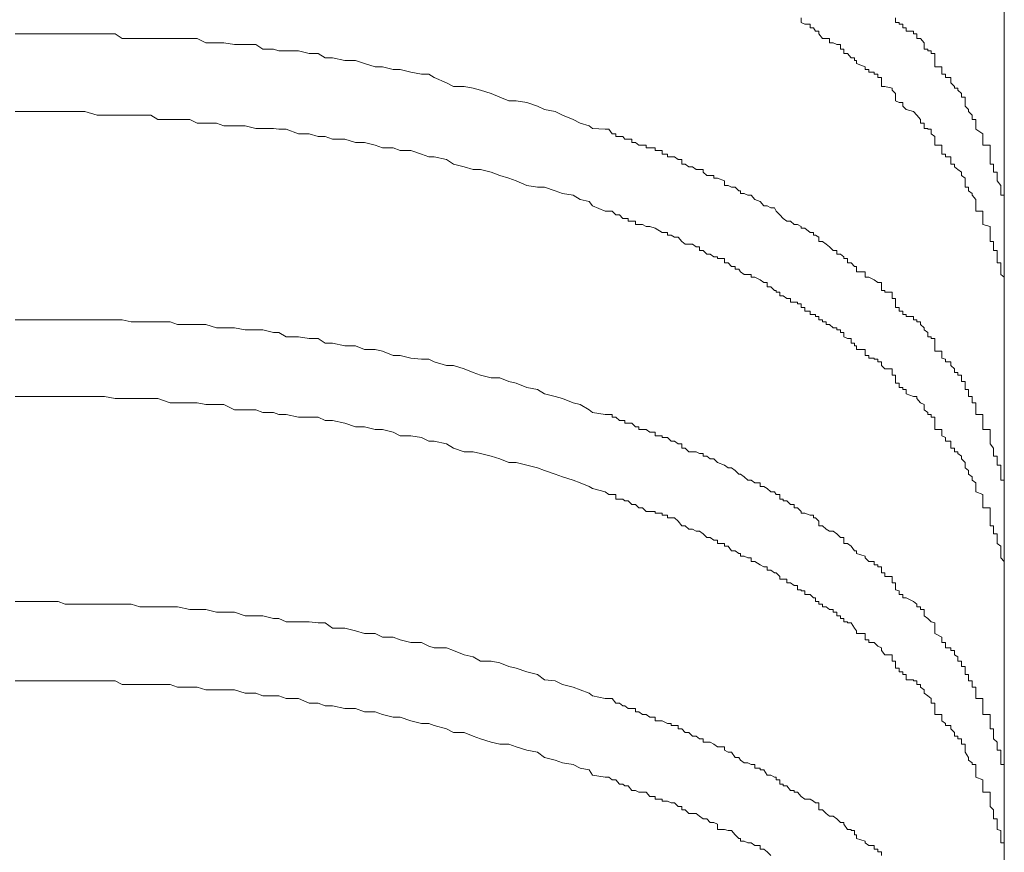
# Model space of a CAD drawing. Units: inches. Extents: x -1067 to 2810, y -1308 to 908.
# Drawn here: x 384 to 392, y -325 to -318 of the extents above; entities that cross this region are included whole.
import ezdxf

# ---------------------------------------------------------------- set-up
doc = ezdxf.new("R2010")
doc.units = ezdxf.units.IN
doc.header["$MEASUREMENT"] = 0
doc.layers.add('图层 1', color=7, linetype='Continuous')

msp = doc.modelspace()

# ---------------------------------------------------------------- linework, layer by layer
at = {"layer": '图层 1', "color": 7, "lineweight": 9}
for points in [[(392.4666, -318.3811), (392.4666, -318.3432), (392.4666, -318.3204), (392.4666, -318.29), (392.4666, -318.2597), (392.4666, -318.2445), (392.4666, -318.2065), (392.4666, -318.1838), (392.4666, -318.161), (392.4666, -318.161), (392.4666, -318.1382), (392.4666, -318.1079), (392.4666, -318.1003), (392.4666, -318.0623), (392.4666, -318.0396)], [(390.7359, -318.2065), (390.7359, -318.2445), (390.7359, -318.2445), (390.7663, -318.2597), (390.8118, -318.2597), (390.8118, -318.29), (390.8422, -318.29), (390.8574, -318.3204), (390.8877, -318.3204), (390.8877, -318.3432), (390.8877, -318.3432), (390.9181, -318.3811), (390.9484, -318.3811), (390.9484, -318.3811), (390.9788, -318.3811), (390.9788, -318.4191), (391.0092, -318.4191), (391.0395, -318.4343), (391.0699, -318.4343), (391.0699, -318.4722), (391.1003, -318.4722)], [(391.5405, -318.2065), (391.5405, -318.2445), (391.5709, -318.2445), (391.5709, -318.2597), (391.6012, -318.2597), (391.6012, -318.29), (391.6316, -318.29), (391.6316, -318.3204), (391.6923, -318.3204), (391.6923, -318.3432), (391.7227, -318.3432), (391.7227, -318.3811)], [(384.041, -318.3432), (384.1776, -318.3432), (384.2384, -318.3432), (384.3143, -318.3432), (384.4054, -318.3432), (384.4661, -318.3432), (384.5572, -318.3432), (384.6331, -318.3432), (384.7393, -318.3432), (384.8001, -318.3432), (384.8912, -318.3432), (384.9519, -318.3811), (385.0278, -318.3811), (385.1037, -318.3811), (385.1948, -318.3811), (385.2555, -318.3811), (385.3618, -318.3811), (385.4225, -318.3811), (385.5288, -318.3811), (385.5895, -318.3811), (385.6654, -318.4191), (385.7565, -318.4191), (385.8172, -318.4191), (385.9083, -318.4343), (385.9994, -318.4343), (386.0905, -318.4343), (386.1512, -318.4722), (386.2423, -318.4722), (386.2878, -318.4874), (386.3486, -318.4874), (386.4548, -318.4874), (386.5459, -318.5102), (386.6218, -318.5102), (386.6825, -318.5481), (386.7433, -318.5481), (386.8495, -318.5709), (386.9406, -318.5709), (387.0165, -318.5937), (387.1076, -318.624), (387.1683, -318.624), (387.2594, -318.6468), (387.3201, -318.6468), (387.4112, -318.6696), (387.5023, -318.6848), (387.563, -318.6848), (387.6086, -318.7151), (387.7149, -318.7607), (387.7756, -318.791), (387.8667, -318.791), (387.9426, -318.8062), (388.0033, -318.8214), (388.0944, -318.8517), (388.1703, -318.8821), (388.2462, -318.9125), (388.3069, -318.9125), (388.398, -318.9277), (388.4891, -318.958), (388.5498, -318.9884), (388.6409, -319.0036), (388.7016, -319.0339), (388.7927, -319.0719), (388.8534, -319.1022), (388.9293, -319.125), (388.9597, -319.1478), (389.066, -319.1554)], [(391.7227, -318.3811), (391.753, -318.3811), (391.7834, -318.4191), (391.7834, -318.4343), (391.7834, -318.4722), (391.8138, -318.4722), (391.8138, -318.4874), (391.8441, -318.4874), (391.8441, -318.5102), (391.8745, -318.5102), (391.8745, -318.5481), (391.8745, -318.5709), (391.8745, -318.5937), (391.8745, -318.624), (391.9352, -318.624), (391.9352, -318.6468), (391.9352, -318.6468), (391.9352, -318.6696), (391.9352, -318.6848), (391.9656, -318.6848), (391.9656, -318.7151), (392.0111, -318.7151), (392.0111, -318.7607), (392.0415, -318.791), (392.0415, -318.8062), (392.0718, -318.8062), (392.0718, -318.8214), (392.1022, -318.8517), (392.1022, -318.8821), (392.1326, -318.8821), (392.1326, -318.9125), (392.1326, -318.9277), (392.1326, -318.9277), (392.1326, -318.958), (392.1629, -318.9884), (392.1629, -319.0036), (392.1933, -319.0339), (392.1933, -319.0719), (392.2237, -319.0719), (392.2237, -319.1022), (392.2237, -319.125), (392.2237, -319.125), (392.2237, -319.1478)], [(392.4666, -318.3811), (392.4666, -320.1118)], [(391.1003, -318.4722), (391.1003, -318.4874), (391.1003, -318.4874), (391.1003, -318.5102), (391.1306, -318.5102), (391.161, -318.5481), (391.1913, -318.5481), (391.1913, -318.5709), (391.2065, -318.5709), (391.2065, -318.5937), (391.2065, -318.5937), (391.2824, -318.624), (391.2824, -318.6468), (391.3128, -318.6468), (391.3128, -318.6696), (391.3583, -318.6696), (391.3583, -318.6848), (391.3887, -318.6848), (391.3887, -318.7151), (391.4191, -318.7151), (391.4191, -318.7607), (391.4191, -318.7607), (391.4191, -318.791), (391.4494, -318.791), (391.5101, -318.8062), (391.5101, -318.8214), (391.5405, -318.8517), (391.5405, -318.8821), (391.5405, -318.8821), (391.5405, -318.9125), (391.5709, -318.9277), (391.6012, -318.9277), (391.6012, -318.958), (391.6316, -318.9884), (391.6923, -319.0036), (391.7227, -319.0339), (391.753, -319.0719), (391.753, -319.1022), (391.7834, -319.1022), (391.7834, -319.125), (391.7834, -319.125), (391.7834, -319.1478), (391.8138, -319.1478), (391.8138, -319.1554), (391.8441, -319.1554), (391.8441, -319.1933), (391.8745, -319.2161), (391.8745, -319.2389), (391.8745, -319.2692), (391.8745, -319.2692), (391.8745, -319.292), (391.9352, -319.292), (391.9352, -319.3148), (391.9352, -319.3375), (391.9352, -319.3679), (391.9656, -319.3679), (391.9656, -319.3907), (392.0111, -319.3907), (392.0111, -319.4134), (392.0111, -319.4514), (392.0415, -319.4514), (392.0415, -319.4742), (392.0718, -319.4969), (392.1022, -319.5197), (392.1022, -319.5501), (392.1326, -319.5729), (392.1326, -319.5956), (392.1326, -319.5956), (392.1326, -319.6336), (392.1326, -319.6488), (392.1629, -319.6488), (392.1629, -319.6791), (392.1933, -319.7019), (392.1933, -319.7171), (392.2237, -319.755), (392.2237, -319.7702), (392.2237, -319.8082)], [(384.041, -319.0036), (384.1776, -319.0036), (384.2384, -319.0036), (384.3143, -319.0036), (384.4054, -319.0036), (384.4661, -319.0036), (384.5572, -319.0036), (384.6331, -319.0036), (384.7393, -319.0339), (384.8001, -319.0339), (384.8912, -319.0339), (384.9519, -319.0339), (385.0278, -319.0339), (385.1037, -319.0339), (385.1948, -319.0339), (385.2555, -319.0719), (385.3618, -319.0719), (385.4225, -319.0719), (385.5288, -319.0719), (385.5895, -319.1022), (385.6654, -319.1022), (385.7565, -319.1022), (385.8172, -319.125), (385.9083, -319.125), (385.9994, -319.125), (386.0905, -319.1478), (386.1512, -319.1478), (386.2423, -319.1478), (386.2878, -319.1554), (386.3486, -319.1554), (386.4548, -319.1933), (386.5459, -319.1933), (386.6218, -319.2161), (386.6825, -319.2161), (386.7433, -319.2389), (386.8495, -319.2389), (386.9406, -319.2692), (387.0165, -319.2692), (387.1076, -319.292), (387.1683, -319.3148), (387.2594, -319.3148), (387.3201, -319.3375), (387.4112, -319.3375), (387.5023, -319.3679), (387.563, -319.3907), (387.6086, -319.3907), (387.7149, -319.4134), (387.7756, -319.4514), (387.8667, -319.4742), (387.9426, -319.4969), (388.0033, -319.4969), (388.0944, -319.5197), (388.1703, -319.5501), (388.2462, -319.5729), (388.3069, -319.5956), (388.398, -319.6336), (388.4891, -319.6488), (388.5498, -319.6488), (388.6409, -319.6791), (388.7016, -319.7019), (388.7927, -319.7171), (388.8534, -319.755), (388.9293, -319.7702), (388.9597, -319.8082), (389.066, -319.8537)], [(392.2237, -319.1478), (392.2237, -319.1554), (392.2844, -319.1933), (392.2844, -319.2161), (392.2844, -319.2389), (392.2844, -319.2389), (392.2844, -319.2692), (392.2844, -319.292), (392.3451, -319.292), (392.3451, -319.3148), (392.3451, -319.3375), (392.3451, -319.3679), (392.3451, -319.3679), (392.3451, -319.3907), (392.3451, -319.4134), (392.3451, -319.4514), (392.3755, -319.4514), (392.3755, -319.4742), (392.3755, -319.4969), (392.3755, -319.5197), (392.4058, -319.5197), (392.4058, -319.5501), (392.4058, -319.5729), (392.4058, -319.5956), (392.4362, -319.6336)], [(389.8402, -319.4969), (389.8099, -319.4742), (389.7795, -319.4742), (389.7491, -319.4514), (389.7188, -319.4514), (389.7188, -319.4134), (389.6884, -319.4134), (389.658, -319.3907), (389.6277, -319.3907), (389.5973, -319.3907), (389.5973, -319.3679), (389.5973, -319.3679), (389.5518, -319.3679), (389.5518, -319.3375), (389.4911, -319.3375), (389.4911, -319.3148), (389.4455, -319.3148), (389.4151, -319.3148), (389.4151, -319.292), (389.3848, -319.292), (389.3544, -319.292), (389.3241, -319.2692), (389.3241, -319.2692), (389.2937, -319.2692), (389.2937, -319.2389), (389.2633, -319.2389), (389.233, -319.2389), (389.2178, -319.2161), (389.1874, -319.2161), (389.1571, -319.2161), (389.1571, -319.1933), (389.1571, -319.1933), (389.1267, -319.1933), (389.0963, -319.1554), (389.066, -319.1554)], [(389.8402, -319.4969), (389.8706, -319.4969), (389.9009, -319.4969), (389.9009, -319.5197), (389.9009, -319.5197), (389.9313, -319.5501), (389.9617, -319.5501), (389.992, -319.5501), (389.992, -319.5729), (390.0224, -319.5729), (390.0224, -319.5729), (390.0831, -319.5956), (390.0831, -319.5956), (390.0831, -319.6336), (390.1135, -319.6336), (390.1438, -319.6488), (390.1742, -319.6488), (390.2046, -319.6791), (390.2197, -319.6791), (390.2197, -319.7019), (390.2501, -319.7019), (390.2805, -319.7171), (390.3108, -319.7171), (390.3412, -319.755), (390.3867, -319.7702), (390.3867, -319.7702), (390.4171, -319.8082), (390.4475, -319.8082), (390.4778, -319.8233), (390.5082, -319.8233), (390.5234, -319.8537), (390.5537, -319.8841), (390.5537, -319.8841), (390.5841, -319.9144), (390.6145, -319.9372), (390.6448, -319.9372), (390.6752, -319.9676), (390.7055, -319.9676), (390.7359, -319.9827), (390.7359, -319.9827), (390.7359, -319.9979), (390.7663, -319.9979), (390.8118, -320.0359), (390.8422, -320.0359), (390.8422, -320.0586), (390.8574, -320.0586), (390.8877, -320.0738), (390.8877, -320.0738), (390.8877, -320.1118), (390.9181, -320.1118), (390.9484, -320.1346), (390.9788, -320.1573), (391.0092, -320.1877), (391.0395, -320.1877), (391.0395, -320.2181), (391.0699, -320.2181), (391.1003, -320.2408)], [(392.4362, -319.6336), (392.4362, -319.6488), (392.4362, -319.6791), (392.4362, -319.7019), (392.4362, -319.7171), (392.4666, -319.7171), (392.4666, -319.755), (392.4666, -319.7702), (392.4666, -319.8082), (392.4666, -319.8233), (392.4666, -319.8537), (392.4666, -319.8841), (392.4666, -319.9144), (392.4666, -319.9372), (392.4666, -319.9676), (392.4666, -319.9827), (392.4666, -319.9979), (392.4666, -320.0359), (392.4666, -320.0586), (392.4666, -320.0738), (392.4666, -320.1118)], [(392.2237, -319.8082), (392.2237, -319.8233), (392.2237, -319.8537), (392.2844, -319.8537), (392.2844, -319.8841), (392.2844, -319.9144), (392.2844, -319.9144), (392.2844, -319.9372), (392.2844, -319.9676), (392.3451, -319.9827), (392.3451, -319.9979), (392.3451, -320.0359), (392.3451, -320.0359), (392.3451, -320.0586), (392.3451, -320.0738), (392.3451, -320.1118), (392.3755, -320.1118), (392.3755, -320.1346), (392.3755, -320.1573), (392.3755, -320.1877), (392.4058, -320.1877), (392.4058, -320.2181), (392.4058, -320.2408), (392.4058, -320.256), (392.4058, -320.294), (392.4362, -320.294)], [(389.066, -319.8537), (389.0963, -319.8537), (389.1267, -319.8537), (389.1571, -319.8841), (389.1571, -319.8841), (389.1874, -319.8841), (389.2178, -319.9144), (389.233, -319.9144), (389.2633, -319.9144), (389.2633, -319.9372), (389.2937, -319.9372), (389.3241, -319.9372), (389.3241, -319.9676), (389.3544, -319.9676), (389.3848, -319.9676), (389.4151, -319.9827), (389.4455, -319.9827), (389.4911, -319.9979), (389.4911, -319.9979), (389.5518, -320.0359), (389.5518, -320.0359), (389.5973, -320.0359), (389.5973, -320.0586), (389.6277, -320.0586), (389.658, -320.0738), (389.6884, -320.0738), (389.7188, -320.1118), (389.7188, -320.1118), (389.7491, -320.1346), (389.7795, -320.1346), (389.8099, -320.1346), (389.8402, -320.1573), (389.8706, -320.1573), (389.8706, -320.1877), (389.9009, -320.1877), (389.9009, -320.1877), (389.9313, -320.2181), (389.9617, -320.2181), (389.992, -320.2408), (390.0224, -320.2408), (390.0224, -320.256), (390.0224, -320.256), (390.0831, -320.256), (390.0831, -320.294), (390.1135, -320.294), (390.1438, -320.3243), (390.1742, -320.3243), (390.1742, -320.3471), (390.2046, -320.3471), (390.2197, -320.3699), (390.2197, -320.3699), (390.2501, -320.3926), (390.2805, -320.3926), (390.3108, -320.3926), (390.3108, -320.4154), (390.3412, -320.4154), (390.3867, -320.4382), (390.3867, -320.4382), (390.4171, -320.4609), (390.4475, -320.4609), (390.4475, -320.4989), (390.4778, -320.4989), (390.5082, -320.5293)], [(392.4666, -320.4382), (392.4666, -320.4154), (392.4666, -320.3926), (392.4666, -320.3699), (392.4666, -320.3471), (392.4666, -320.3243), (392.4666, -320.3243), (392.4666, -320.294), (392.4666, -320.256), (392.4666, -320.2408), (392.4666, -320.2181), (392.4666, -320.1877), (392.4666, -320.1573), (392.4666, -320.1346), (392.4666, -320.1118)], [(391.1003, -320.2408), (391.1003, -320.2408), (391.1003, -320.256), (391.1306, -320.256), (391.1306, -320.294), (391.161, -320.294), (391.1913, -320.3243), (391.2065, -320.3243), (391.2065, -320.3471), (391.2065, -320.3471), (391.2065, -320.3699), (391.2824, -320.3699), (391.2824, -320.3926), (391.2824, -320.3926), (391.2824, -320.4154), (391.3128, -320.4154), (391.3583, -320.4382), (391.3887, -320.4609), (391.4191, -320.4609), (391.4191, -320.4989), (391.4191, -320.4989), (391.4191, -320.5293), (391.4494, -320.5293), (391.4494, -320.5444), (391.5101, -320.5444), (391.5101, -320.5748), (391.5101, -320.5748), (391.5101, -320.5976), (391.5405, -320.5976), (391.5405, -320.6279), (391.5405, -320.6279), (391.5405, -320.6431), (391.5405, -320.6431), (391.5405, -320.6735), (391.5709, -320.6735), (391.5709, -320.7038), (391.6012, -320.7038), (391.6012, -320.7342), (391.6316, -320.7342), (391.6316, -320.7494), (391.6923, -320.7494), (391.6923, -320.7798), (391.7227, -320.7798)], [(392.4666, -320.4382), (392.4666, -320.4154), (392.4362, -320.3926), (392.4362, -320.3699), (392.4362, -320.3471), (392.4362, -320.3243), (392.4362, -320.294)], [(392.4666, -320.7798), (392.4666, -320.7494), (392.4666, -320.7342), (392.4666, -320.7038), (392.4666, -320.6735), (392.4666, -320.6431), (392.4666, -320.6279), (392.4666, -320.5976), (392.4666, -320.5976), (392.4666, -320.5748), (392.4666, -320.5444), (392.4666, -320.5293), (392.4666, -320.4989), (392.4666, -320.4609), (392.4666, -320.4382)], [(390.5082, -320.5293), (390.5234, -320.5293), (390.5234, -320.5444), (390.5537, -320.5444), (390.5537, -320.5444), (390.5537, -320.5748), (390.5841, -320.5748), (390.6145, -320.5976), (390.6448, -320.5976), (390.6448, -320.6279), (390.6752, -320.6279), (390.7055, -320.6279), (390.7055, -320.6431), (390.7359, -320.6431), (390.7359, -320.6735), (390.7359, -320.6735), (390.7663, -320.6735), (390.7663, -320.7038), (390.8118, -320.7038), (390.8118, -320.7342), (390.8422, -320.7342), (390.8574, -320.7342), (390.8574, -320.7494), (390.8877, -320.7494), (390.8877, -320.7798), (390.8877, -320.7798), (390.9181, -320.7798), (390.9181, -320.7949), (390.9484, -320.7949), (390.9484, -320.8177), (390.9788, -320.8177), (391.0092, -320.8481), (391.0395, -320.8481), (391.0395, -320.8632), (391.0699, -320.8632), (391.0699, -320.886), (391.1003, -320.886)], [(384.041, -320.7798), (384.1776, -320.7798), (384.2384, -320.7798), (384.3143, -320.7798), (384.4054, -320.7798), (384.4661, -320.7798), (384.5572, -320.7798), (384.6331, -320.7798), (384.7393, -320.7798), (384.8001, -320.7798), (384.8912, -320.7798), (384.9519, -320.7798), (385.0278, -320.7949), (385.1037, -320.7949), (385.1948, -320.7949), (385.2555, -320.7949), (385.3618, -320.7949), (385.4225, -320.8177), (385.5288, -320.8177), (385.5895, -320.8177), (385.6654, -320.8177), (385.7565, -320.8481), (385.8172, -320.8481), (385.9083, -320.8481), (385.9994, -320.8632), (386.0905, -320.8632), (386.1512, -320.8632), (386.2423, -320.886), (386.2878, -320.886), (386.3486, -320.924), (386.4548, -320.924), (386.5459, -320.9392), (386.6218, -320.9392), (386.6825, -320.9771), (386.7433, -320.9771), (386.8495, -320.9999), (386.9406, -320.9999), (387.0165, -321.0302), (387.1076, -321.0302), (387.1683, -321.0454), (387.2594, -321.0834), (387.3201, -321.0834), (387.4112, -321.1061), (387.5023, -321.1137), (387.563, -321.1137), (387.6086, -321.1365), (387.7149, -321.1669), (387.7756, -321.1669), (387.8667, -321.1972), (387.9426, -321.2276), (388.0033, -321.2504), (388.0944, -321.2731), (388.1703, -321.2731), (388.2462, -321.3035), (388.3069, -321.3187), (388.398, -321.3566), (388.4891, -321.3718), (388.5498, -321.4098), (388.6409, -321.4325), (388.7016, -321.4477), (388.7927, -321.4857), (388.8534, -321.5009), (388.9293, -321.5464), (388.9597, -321.5692), (389.066, -321.5844)], [(391.7227, -320.7798), (391.7227, -320.7949), (391.753, -320.7949), (391.753, -320.8177), (391.7834, -320.8481), (391.7834, -320.8481), (391.7834, -320.8632), (391.8138, -320.886), (391.8138, -320.924), (391.8441, -320.924), (391.8441, -320.9392), (391.8745, -320.9392), (391.8745, -320.9771), (391.8745, -320.9771), (391.8745, -320.9999), (391.8745, -321.0302), (391.8745, -321.0454), (391.9352, -321.0454), (391.9352, -321.0834), (391.9352, -321.0834), (391.9352, -321.1061), (391.9656, -321.1137), (391.9656, -321.1365), (392.0111, -321.1365), (392.0111, -321.1669), (392.0415, -321.1972), (392.0415, -321.2276), (392.0718, -321.2276), (392.0718, -321.2504), (392.1022, -321.2504), (392.1022, -321.2731), (392.1022, -321.3035), (392.1326, -321.3035), (392.1326, -321.3187), (392.1326, -321.3566), (392.1326, -321.3566), (392.1326, -321.3718), (392.1629, -321.3718), (392.1629, -321.4098), (392.1629, -321.4325), (392.1933, -321.4325), (392.1933, -321.4477), (392.1933, -321.4857), (392.2237, -321.4857), (392.2237, -321.5009), (392.2237, -321.5464), (392.2237, -321.5464), (392.2237, -321.5692)], [(392.4666, -320.7798), (392.4666, -322.5332)], [(391.1003, -320.886), (391.1003, -320.924), (391.1306, -320.9392), (391.161, -320.9392), (391.161, -320.9771), (391.1913, -320.9771), (391.1913, -320.9999), (391.2065, -320.9999), (391.2065, -321.0302), (391.2824, -321.0302), (391.2824, -321.0454), (391.2824, -321.0454), (391.2824, -321.0834), (391.3128, -321.0834), (391.3128, -321.1061), (391.3583, -321.1061), (391.3583, -321.1137), (391.3887, -321.1137), (391.3887, -321.1365), (391.4191, -321.1365), (391.4191, -321.1669), (391.4494, -321.1972), (391.5101, -321.1972), (391.5101, -321.2276), (391.5101, -321.2504), (391.5405, -321.2504), (391.5405, -321.2731), (391.5405, -321.2731), (391.5405, -321.3035), (391.5405, -321.3035), (391.5405, -321.3187), (391.5709, -321.3187), (391.5709, -321.3566), (391.6012, -321.3566), (391.6012, -321.3718), (391.6316, -321.3718), (391.6316, -321.4098), (391.6923, -321.4325), (391.7227, -321.4325), (391.7227, -321.4477), (391.753, -321.4857), (391.7834, -321.5009), (391.7834, -321.5464), (391.7834, -321.5464), (391.8138, -321.5692), (391.8138, -321.5844), (391.8441, -321.5844), (391.8441, -321.6071), (391.8745, -321.6071), (391.8745, -321.6375), (391.8745, -321.6603), (391.8745, -321.6906), (391.8745, -321.7134), (391.9352, -321.7134), (391.9352, -321.7362), (391.9352, -321.7665), (391.9656, -321.7817), (391.9656, -321.8121), (392.0111, -321.8121), (392.0111, -321.8348), (392.0111, -321.8728), (392.0415, -321.8728), (392.0415, -321.9032), (392.0718, -321.9032), (392.0718, -321.9183), (392.1022, -321.9411), (392.1022, -321.9639), (392.1326, -321.9942), (392.1326, -322.017), (392.1326, -322.0398), (392.1629, -322.0626), (392.1629, -322.0929), (392.1933, -322.1157), (392.1933, -322.1461), (392.2237, -322.1688), (392.2237, -322.1992), (392.2237, -322.2144)], [(384.041, -321.4325), (384.1776, -321.4325), (384.2384, -321.4325), (384.3143, -321.4325), (384.4054, -321.4325), (384.4661, -321.4325), (384.5572, -321.4325), (384.6331, -321.4325), (384.7393, -321.4325), (384.8001, -321.4325), (384.8912, -321.4477), (384.9519, -321.4477), (385.0278, -321.4477), (385.1037, -321.4477), (385.1948, -321.4477), (385.2555, -321.4477), (385.3618, -321.4857), (385.4225, -321.4857), (385.5288, -321.4857), (385.5895, -321.4857), (385.6654, -321.5009), (385.7565, -321.5009), (385.8172, -321.5009), (385.9083, -321.5464), (385.9994, -321.5464), (386.0905, -321.5464), (386.1512, -321.5692), (386.2423, -321.5692), (386.2878, -321.5844), (386.3486, -321.5844), (386.4548, -321.6071), (386.5459, -321.6071), (386.6218, -321.6071), (386.6825, -321.6375), (386.7433, -321.6375), (386.8495, -321.6603), (386.9406, -321.6906), (387.0165, -321.6906), (387.1076, -321.7134), (387.1683, -321.7134), (387.2594, -321.7362), (387.3201, -321.7665), (387.4112, -321.7665), (387.5023, -321.7817), (387.563, -321.8121), (387.6086, -321.8121), (387.7149, -321.8348), (387.7756, -321.8728), (387.8667, -321.9032), (387.9426, -321.9032), (388.0033, -321.9183), (388.0944, -321.9411), (388.1703, -321.9639), (388.2462, -321.9942), (388.3069, -321.9942), (388.398, -322.017), (388.4891, -322.0398), (388.5498, -322.0626), (388.6409, -322.0929), (388.7016, -322.1157), (388.7927, -322.1461), (388.8534, -322.1688), (388.9293, -322.1992), (388.9597, -322.2144), (389.066, -322.2447)], [(392.2237, -321.5692), (392.2237, -321.5844), (392.2844, -321.5844), (392.2844, -321.6071), (392.2844, -321.6375), (392.2844, -321.6603), (392.2844, -321.6906), (392.2844, -321.7134), (392.3451, -321.7134), (392.3451, -321.7362), (392.3451, -321.7665), (392.3451, -321.7817), (392.3451, -321.8121), (392.3451, -321.8348), (392.3755, -321.8728), (392.3755, -321.9032), (392.3755, -321.9183), (392.3755, -321.9411), (392.4058, -321.9411), (392.4058, -321.9639), (392.4058, -321.9942), (392.4058, -322.017), (392.4362, -322.017)], [(389.8402, -321.9032), (389.8099, -321.9032), (389.7795, -321.9032), (389.7491, -321.8728), (389.7188, -321.8728), (389.7188, -321.8348), (389.7188, -321.8348), (389.6884, -321.8348), (389.658, -321.8121), (389.6277, -321.8121), (389.5973, -321.7817), (389.5973, -321.7817), (389.5518, -321.7817), (389.5518, -321.7665), (389.5518, -321.7665), (389.4911, -321.7665), (389.4911, -321.7362), (389.4455, -321.7362), (389.4151, -321.7134), (389.3848, -321.7134), (389.3544, -321.7134), (389.3544, -321.6906), (389.3241, -321.6906), (389.3241, -321.6906), (389.2937, -321.6603), (389.2633, -321.6603), (389.233, -321.6603), (389.233, -321.6375), (389.2178, -321.6375), (389.1874, -321.6375), (389.1571, -321.6071), (389.1571, -321.6071), (389.1267, -321.6071), (389.1267, -321.5844), (389.0963, -321.5844), (389.066, -321.5844)], [(389.8402, -321.9032), (389.8706, -321.9183), (389.9009, -321.9183), (389.9009, -321.9411), (389.9009, -321.9411), (389.9313, -321.9411), (389.9617, -321.9639), (389.992, -321.9639), (390.0224, -321.9942), (390.0224, -321.9942), (390.0831, -322.017), (390.0831, -322.017), (390.1135, -322.0398), (390.1438, -322.0398), (390.1742, -322.0626), (390.2046, -322.0929), (390.2197, -322.0929), (390.2197, -322.0929), (390.2501, -322.1157), (390.2805, -322.1461), (390.3108, -322.1461), (390.3412, -322.1688), (390.3867, -322.1688), (390.3867, -322.1992), (390.4171, -322.1992), (390.4475, -322.2144), (390.4778, -322.2447), (390.5082, -322.2447), (390.5234, -322.2675), (390.5537, -322.2675), (390.5537, -322.3055), (390.5841, -322.3055), (390.5841, -322.3206), (390.6145, -322.3206), (390.6448, -322.351), (390.6752, -322.351), (390.6752, -322.3814), (390.7055, -322.3814), (390.7359, -322.4117), (390.7359, -322.4117), (390.7359, -322.4269), (390.7663, -322.4269), (390.8118, -322.4421), (390.8422, -322.4421), (390.8422, -322.4649), (390.8574, -322.4649), (390.8877, -322.4952), (390.8877, -322.4952), (390.8877, -322.5332), (390.9181, -322.5332), (390.9484, -322.5635), (390.9788, -322.5787), (391.0092, -322.5787), (391.0395, -322.6015), (391.0699, -322.6319), (391.1003, -322.6319)], [(392.4362, -322.017), (392.4362, -322.0398), (392.4362, -322.0626), (392.4362, -322.0929), (392.4362, -322.1157), (392.4362, -322.1461), (392.4666, -322.1461), (392.4666, -322.1688), (392.4666, -322.1992), (392.4666, -322.2144), (392.4666, -322.2447), (392.4666, -322.2675), (392.4666, -322.3055), (392.4666, -322.3206), (392.4666, -322.351), (392.4666, -322.3814), (392.4666, -322.4117), (392.4666, -322.4269), (392.4666, -322.4421), (392.4666, -322.4649), (392.4666, -322.4952), (392.4666, -322.5332)], [(389.066, -322.2447), (389.0963, -322.2675), (389.1267, -322.2675), (389.1571, -322.2675), (389.1571, -322.3055), (389.1874, -322.3055), (389.2178, -322.3055), (389.233, -322.3206), (389.2633, -322.3206), (389.2937, -322.351), (389.3241, -322.351), (389.3241, -322.351), (389.3544, -322.3814), (389.3848, -322.3814), (389.4151, -322.4117), (389.4455, -322.4117), (389.4911, -322.4117), (389.4911, -322.4269), (389.5518, -322.4269), (389.5518, -322.4421), (389.5973, -322.4421), (389.5973, -322.4649), (389.6277, -322.4649), (389.658, -322.4649), (389.6884, -322.4952), (389.7188, -322.5332), (389.7188, -322.5332), (389.7491, -322.5332), (389.7795, -322.5635), (389.8099, -322.5635), (389.8402, -322.5787), (389.8706, -322.5787), (389.9009, -322.6015), (389.9009, -322.6015), (389.9313, -322.6319), (389.9617, -322.6319), (389.992, -322.6546), (390.0224, -322.6546), (390.0224, -322.685), (390.0831, -322.685), (390.0831, -322.7078), (390.1135, -322.7078), (390.1438, -322.7457), (390.1742, -322.7457), (390.2046, -322.7685), (390.2197, -322.7685), (390.2197, -322.7913), (390.2501, -322.7913), (390.2805, -322.8064), (390.3108, -322.8064), (390.3108, -322.8368), (390.3412, -322.8368), (390.3867, -322.8672), (390.3867, -322.8672), (390.4171, -322.8823), (390.4475, -322.8823), (390.4475, -322.9127), (390.4778, -322.9127), (390.5082, -322.9355)], [(392.2237, -322.2144), (392.2237, -322.2447), (392.2844, -322.2675), (392.2844, -322.3055), (392.2844, -322.3206), (392.2844, -322.3206), (392.2844, -322.351), (392.2844, -322.3814), (392.3451, -322.3814), (392.3451, -322.4117), (392.3451, -322.4269), (392.3451, -322.4421), (392.3451, -322.4421), (392.3451, -322.4649), (392.3451, -322.4952), (392.3451, -322.5332), (392.3755, -322.5332), (392.3755, -322.5635), (392.3755, -322.5787), (392.3755, -322.6015), (392.4058, -322.6015), (392.4058, -322.6319), (392.4058, -322.6546), (392.4058, -322.685), (392.4362, -322.7078)], [(392.4666, -322.8672), (392.4666, -322.8368), (392.4666, -322.8064), (392.4666, -322.7913), (392.4666, -322.7685), (392.4666, -322.7457), (392.4666, -322.7078), (392.4666, -322.685), (392.4666, -322.6546), (392.4666, -322.6319), (392.4666, -322.6015), (392.4666, -322.5787), (392.4666, -322.5635), (392.4666, -322.5332)], [(391.1003, -322.6319), (391.1003, -322.6546), (391.1003, -322.6546), (391.1003, -322.685), (391.1306, -322.685), (391.161, -322.7078), (391.1913, -322.7457), (391.2065, -322.7457), (391.2065, -322.7685), (391.2065, -322.7685), (391.2824, -322.7913), (391.2824, -322.8064), (391.3128, -322.8368), (391.3583, -322.8368), (391.3583, -322.8672), (391.3887, -322.8672), (391.3887, -322.8823), (391.4191, -322.8823), (391.4191, -322.9127), (391.4191, -322.9127), (391.4191, -322.9355), (391.4494, -322.9355), (391.4494, -322.9658), (391.5101, -322.9658), (391.5101, -322.9886), (391.5101, -322.9886), (391.5101, -323.019), (391.5405, -323.019), (391.5405, -323.0417), (391.5405, -323.0797), (391.5709, -323.0873), (391.5709, -323.1177), (391.6012, -323.1177), (391.6012, -323.148), (391.6316, -323.148), (391.6923, -323.1784), (391.7227, -323.2011)], [(392.4666, -322.8672), (392.4666, -322.8368), (392.4362, -322.8064), (392.4362, -322.7913), (392.4362, -322.7685), (392.4362, -322.7457), (392.4362, -322.7078)], [(392.4666, -323.2011), (392.4666, -323.1784), (392.4666, -323.148), (392.4666, -323.1177), (392.4666, -323.0873), (392.4666, -323.0797), (392.4666, -323.0417), (392.4666, -323.019), (392.4666, -323.019), (392.4666, -322.9886), (392.4666, -322.9658), (392.4666, -322.9355), (392.4666, -322.9127), (392.4666, -322.8823), (392.4666, -322.8672)], [(390.5082, -322.9355), (390.5234, -322.9355), (390.5537, -322.9658), (390.5537, -322.9658), (390.5537, -322.9886), (390.5841, -322.9886), (390.6145, -322.9886), (390.6145, -323.019), (390.6448, -323.019), (390.6752, -323.0417), (390.7055, -323.0417), (390.7055, -323.0797), (390.7359, -323.0797), (390.7359, -323.0873), (390.7663, -323.0873), (390.7663, -323.1177), (390.8118, -323.1177), (390.8422, -323.148), (390.8574, -323.148), (390.8574, -323.1784), (390.8877, -323.1784), (390.8877, -323.2011), (390.9181, -323.2011), (390.9181, -323.2239), (390.9484, -323.2239), (390.9788, -323.2467), (391.0092, -323.2467), (391.0092, -323.2695), (391.0395, -323.2695), (391.0395, -323.2998), (391.0699, -323.2998), (391.0699, -323.3226), (391.1003, -323.3226)], [(384.041, -323.1784), (384.1776, -323.1784), (384.2384, -323.1784), (384.3143, -323.1784), (384.4054, -323.1784), (384.4661, -323.2011), (384.5572, -323.2011), (384.6331, -323.2011), (384.7393, -323.2011), (384.8001, -323.2011), (384.8912, -323.2011), (384.9519, -323.2011), (385.0278, -323.2011), (385.1037, -323.2239), (385.1948, -323.2239), (385.2555, -323.2239), (385.3618, -323.2239), (385.4225, -323.2239), (385.5288, -323.2467), (385.5895, -323.2467), (385.6654, -323.2467), (385.7565, -323.2695), (385.8172, -323.2695), (385.9083, -323.2695), (385.9994, -323.2998), (386.0905, -323.2998), (386.1512, -323.2998), (386.2423, -323.3226), (386.2878, -323.3226), (386.3486, -323.353), (386.4548, -323.353), (386.5459, -323.353), (386.6218, -323.3606), (386.6825, -323.3606), (386.7433, -323.4061), (386.8495, -323.4061), (386.9406, -323.4289), (387.0165, -323.4516), (387.1076, -323.4516), (387.1683, -323.482), (387.2594, -323.482), (387.3201, -323.5048), (387.4112, -323.5275), (387.5023, -323.5275), (387.563, -323.5579), (387.6086, -323.5731), (387.7149, -323.5731), (387.7756, -323.5959), (387.8667, -323.6338), (387.9426, -323.649), (388.0033, -323.6869), (388.0944, -323.6869), (388.1703, -323.7021), (388.2462, -323.7325), (388.3069, -323.7477), (388.398, -323.778), (388.4891, -323.8008), (388.5498, -323.8463), (388.6409, -323.8539), (388.7016, -323.8843), (388.7927, -323.9071), (388.8534, -323.9298), (388.9293, -323.9602), (388.9597, -323.983), (389.066, -324.0057)], [(391.7227, -323.2011), (391.7227, -323.2239), (391.753, -323.2239), (391.753, -323.2467), (391.7834, -323.2467), (391.7834, -323.2695), (391.7834, -323.2695), (391.7834, -323.2998), (391.8138, -323.3226), (391.8441, -323.353), (391.8745, -323.3606), (391.8745, -323.4061), (391.8745, -323.4061), (391.8745, -323.4289), (391.8745, -323.4289), (391.8745, -323.4516), (391.9352, -323.482), (391.9352, -323.5048), (391.9352, -323.5048), (391.9352, -323.5275), (391.9656, -323.5275), (391.9656, -323.5579), (391.9656, -323.5731), (392.0111, -323.5731), (392.0111, -323.5959), (392.0415, -323.5959), (392.0415, -323.6338), (392.0718, -323.649), (392.0718, -323.6869), (392.1022, -323.6869), (392.1022, -323.7021), (392.1022, -323.7325), (392.1326, -323.7325), (392.1326, -323.7477), (392.1326, -323.778), (392.1326, -323.8008), (392.1629, -323.8008), (392.1629, -323.8463), (392.1629, -323.8539), (392.1933, -323.8539), (392.1933, -323.8843), (392.1933, -323.9071), (392.2237, -323.9071), (392.2237, -323.9298), (392.2237, -323.9602), (392.2237, -323.9602), (392.2237, -323.983)], [(392.4666, -323.2011), (392.4666, -324.9546)], [(391.1003, -323.3226), (391.1003, -323.3226), (391.1003, -323.353), (391.1306, -323.353), (391.1306, -323.3606), (391.161, -323.3606), (391.1913, -323.4061), (391.2065, -323.4289), (391.2065, -323.4289), (391.2065, -323.4516), (391.2824, -323.4516), (391.2824, -323.482), (391.2824, -323.482), (391.2824, -323.5048), (391.3128, -323.5048), (391.3128, -323.5275), (391.3583, -323.5275), (391.3887, -323.5579), (391.4191, -323.5731), (391.4191, -323.5731), (391.4191, -323.5959), (391.4494, -323.6338), (391.5101, -323.6338), (391.5101, -323.649), (391.5101, -323.649), (391.5101, -323.6869), (391.5405, -323.6869), (391.5405, -323.7021), (391.5405, -323.7021), (391.5405, -323.7325), (391.5405, -323.7325), (391.5405, -323.7477), (391.5709, -323.7477), (391.5709, -323.778), (391.6012, -323.778), (391.6012, -323.8008), (391.6316, -323.8008), (391.6316, -323.8463), (391.6923, -323.8463), (391.6923, -323.8539), (391.7227, -323.8539), (391.7227, -323.8843), (391.753, -323.8843), (391.753, -323.9071), (391.7834, -323.9298), (391.7834, -323.9602), (391.8138, -323.983), (391.8441, -324.0057), (391.8441, -324.0437), (391.8745, -324.0437), (391.8745, -324.0665), (391.8745, -324.0665), (391.8745, -324.0892), (391.8745, -324.1196), (391.8745, -324.1424), (391.9352, -324.1424), (391.9352, -324.1652), (391.9352, -324.1652), (391.9352, -324.1955), (391.9656, -324.2183), (391.9656, -324.2335), (392.0111, -324.2335), (392.0111, -324.2638), (392.0415, -324.2942), (392.0415, -324.3246), (392.0718, -324.3246), (392.0718, -324.3473), (392.1022, -324.3473), (392.1022, -324.3777), (392.1022, -324.3929), (392.1326, -324.3929), (392.1326, -324.4156), (392.1326, -324.446), (392.1326, -324.4612), (392.1629, -324.5067), (392.1629, -324.5295), (392.1933, -324.5523), (392.1933, -324.5675), (392.2237, -324.5675), (392.2237, -324.5978), (392.2237, -324.613), (392.2237, -324.613), (392.2237, -324.6585)], [(384.041, -323.8539), (384.1776, -323.8539), (384.2384, -323.8539), (384.3143, -323.8539), (384.4054, -323.8539), (384.4661, -323.8539), (384.5572, -323.8539), (384.6331, -323.8539), (384.7393, -323.8539), (384.8001, -323.8539), (384.8912, -323.8539), (384.9519, -323.8843), (385.0278, -323.8843), (385.1037, -323.8843), (385.1948, -323.8843), (385.2555, -323.8843), (385.3618, -323.8843), (385.4225, -323.9071), (385.5288, -323.9071), (385.5895, -323.9071), (385.6654, -323.9298), (385.7565, -323.9298), (385.8172, -323.9298), (385.9083, -323.9298), (385.9994, -323.9602), (386.0905, -323.9602), (386.1512, -323.983), (386.2423, -323.983), (386.2878, -323.983), (386.3486, -324.0057), (386.4548, -324.0057), (386.5459, -324.0437), (386.6218, -324.0437), (386.6825, -324.0665), (386.7433, -324.0665), (386.8495, -324.0892), (386.9406, -324.0892), (387.0165, -324.1196), (387.1076, -324.1196), (387.1683, -324.1424), (387.2594, -324.1652), (387.3201, -324.1652), (387.4112, -324.1955), (387.5023, -324.2183), (387.563, -324.2183), (387.6086, -324.2335), (387.7149, -324.2638), (387.7756, -324.2942), (387.8667, -324.2942), (387.9426, -324.3246), (388.0033, -324.3473), (388.0944, -324.3777), (388.1703, -324.3929), (388.2462, -324.3929), (388.3069, -324.4156), (388.398, -324.446), (388.4891, -324.4612), (388.5498, -324.5067), (388.6409, -324.5295), (388.7016, -324.5523), (388.7927, -324.5675), (388.8534, -324.5978), (388.9293, -324.613), (388.9597, -324.6585), (389.066, -324.6737)], [(389.8402, -324.3246), (389.8099, -324.3246), (389.7795, -324.2942), (389.7491, -324.2942), (389.7188, -324.2638), (389.7188, -324.2638), (389.6884, -324.2638), (389.6884, -324.2335), (389.658, -324.2335), (389.6277, -324.2335), (389.6277, -324.2183), (389.5973, -324.2183), (389.5973, -324.2183), (389.5518, -324.1955), (389.5518, -324.1955), (389.4911, -324.1955), (389.4911, -324.1652), (389.4911, -324.1652), (389.4455, -324.1652), (389.4151, -324.1424), (389.3848, -324.1424), (389.3544, -324.1196), (389.3241, -324.1196), (389.3241, -324.0892), (389.2937, -324.0892), (389.2633, -324.0892), (389.233, -324.0665), (389.2178, -324.0665), (389.1874, -324.0437), (389.1571, -324.0437), (389.1571, -324.0437), (389.1267, -324.0057), (389.0963, -324.0057), (389.066, -324.0057)], [(392.2237, -323.983), (392.2237, -324.0057), (392.2844, -324.0057), (392.2844, -324.0437), (392.2844, -324.0665), (392.2844, -324.0892), (392.2844, -324.1196), (392.2844, -324.1424), (392.3451, -324.1424), (392.3451, -324.1652), (392.3451, -324.1955), (392.3451, -324.1955), (392.3451, -324.2183), (392.3451, -324.2335), (392.3451, -324.2638), (392.3755, -324.2638), (392.3755, -324.2942), (392.3755, -324.3246), (392.3755, -324.3473), (392.4058, -324.3777), (392.4058, -324.3929), (392.4058, -324.4156), (392.4058, -324.446), (392.4362, -324.446)], [(389.8402, -324.3246), (389.8706, -324.3473), (389.9009, -324.3473), (389.9009, -324.3777), (389.9313, -324.3777), (389.9617, -324.3777), (389.992, -324.3929), (390.0224, -324.4156), (390.0224, -324.4156), (390.0831, -324.4156), (390.0831, -324.446), (390.1135, -324.4612), (390.1438, -324.4612), (390.1742, -324.5067), (390.2046, -324.5067), (390.2197, -324.5295), (390.2197, -324.5295), (390.2501, -324.5523), (390.2805, -324.5523), (390.3108, -324.5675), (390.3412, -324.5675), (390.3412, -324.5978), (390.3867, -324.5978), (390.3867, -324.613), (390.4171, -324.613), (390.4475, -324.6585), (390.4778, -324.6585), (390.5082, -324.6737), (390.5234, -324.6737), (390.5234, -324.6965), (390.5537, -324.6965), (390.5537, -324.7344), (390.5841, -324.7344), (390.5841, -324.7496), (390.6145, -324.7496), (390.6448, -324.7876), (390.6752, -324.7876), (390.6752, -324.8028), (390.7055, -324.8028), (390.7359, -324.8407), (390.7359, -324.8407), (390.7663, -324.8635), (390.8118, -324.8635), (390.8422, -324.8787), (390.8574, -324.8938), (390.8877, -324.8938), (390.8877, -324.9242), (390.8877, -324.9546), (390.9181, -324.9546), (390.9484, -324.9849), (390.9788, -325.0077), (391.0092, -325.0077), (391.0395, -325.0305), (391.0699, -325.0608), (391.1003, -325.0608)], [(392.4362, -324.446), (392.4362, -324.4612), (392.4362, -324.5067), (392.4362, -324.5295), (392.4362, -324.5523), (392.4362, -324.5675), (392.4666, -324.5675), (392.4666, -324.5978), (392.4666, -324.613), (392.4666, -324.6585), (392.4666, -324.6737), (392.4666, -324.6965), (392.4666, -324.7344), (392.4666, -324.7496), (392.4666, -324.7496), (392.4666, -324.7876), (392.4666, -324.8028), (392.4666, -324.8407), (392.4666, -324.8635), (392.4666, -324.8787), (392.4666, -324.8938), (392.4666, -324.9242), (392.4666, -324.9546)], [(389.066, -324.6737), (389.0963, -324.6737), (389.1267, -324.6965), (389.1571, -324.6965), (389.1571, -324.6965), (389.1874, -324.7344), (389.2178, -324.7344), (389.233, -324.7496), (389.2633, -324.7496), (389.2937, -324.7876), (389.3241, -324.7876), (389.3241, -324.7876), (389.3544, -324.8028), (389.3848, -324.8028), (389.4151, -324.8028), (389.4455, -324.8407), (389.4911, -324.8407), (389.4911, -324.8407), (389.4911, -324.8635), (389.5518, -324.8635), (389.5518, -324.8787), (389.5973, -324.8787), (389.5973, -324.8787), (389.6277, -324.8938), (389.658, -324.8938), (389.6884, -324.9242), (389.7188, -324.9242), (389.7188, -324.9546), (389.7491, -324.9546), (389.7795, -324.9849), (389.8099, -324.9849), (389.8402, -324.9849), (389.8706, -325.0077), (389.9009, -325.0305), (389.9009, -325.0305), (389.9313, -325.0305), (389.9617, -325.0608), (389.992, -325.0608), (390.0224, -325.076), (390.0224, -325.1216), (390.0831, -325.1216), (390.0831, -325.1216), (390.1135, -325.1292), (390.1438, -325.1292), (390.1742, -325.1671), (390.2046, -325.1975), (390.2197, -325.1975), (390.2197, -325.2202), (390.2501, -325.2202), (390.2805, -325.2354), (390.3108, -325.2354), (390.3412, -325.2582), (390.3867, -325.2582), (390.3867, -325.2886), (390.4171, -325.2886), (390.4475, -325.3113), (390.4778, -325.3417)], [(392.2237, -324.6585), (392.2237, -324.6737), (392.2844, -324.6965), (392.2844, -324.7344), (392.2844, -324.7496), (392.2844, -324.7496), (392.2844, -324.7876), (392.2844, -324.8028), (392.3451, -324.8028), (392.3451, -324.8407), (392.3451, -324.8635), (392.3451, -324.8787), (392.3451, -324.8938), (392.3451, -324.9242), (392.3755, -324.9546), (392.3755, -324.9849), (392.3755, -325.0077), (392.3755, -325.0305), (392.4058, -325.0305), (392.4058, -325.0608), (392.4058, -325.076), (392.4058, -325.1216), (392.4362, -325.1292)], [(392.4666, -325.2886), (392.4666, -325.2582), (392.4666, -325.2354), (392.4666, -325.2202), (392.4666, -325.1975), (392.4666, -325.1671), (392.4666, -325.1292), (392.4666, -325.1292), (392.4666, -325.1216), (392.4666, -325.076), (392.4666, -325.0608), (392.4666, -325.0305), (392.4666, -325.0077), (392.4666, -324.9849), (392.4666, -324.9546)], [(391.1003, -325.0608), (391.1003, -325.076), (391.1003, -325.076), (391.1306, -325.1216), (391.161, -325.1216), (391.161, -325.1292), (391.1913, -325.1292), (391.1913, -325.1671), (391.2065, -325.1671), (391.2065, -325.1975), (391.2065, -325.1975), (391.2824, -325.2202), (391.2824, -325.2354), (391.3128, -325.2582), (391.3583, -325.2582), (391.3583, -325.2886), (391.3887, -325.2886), (391.3887, -325.3113), (391.4191, -325.3113), (391.4191, -325.3417)], [(392.4666, -325.2886), (392.4666, -325.2582), (392.4666, -325.2354), (392.4362, -325.2354), (392.4362, -325.2202), (392.4362, -325.1975), (392.4362, -325.1671), (392.4362, -325.1292)], [(392.4666, -325.6301), (392.4666, -325.5922), (392.4666, -325.5694), (392.4666, -325.539), (392.4666, -325.5239), (392.4666, -325.5087), (392.4666, -325.4707), (392.4666, -325.448), (392.4666, -325.4252), (392.4666, -325.3948), (392.4666, -325.3645), (392.4666, -325.3417), (392.4666, -325.3113), (392.4666, -325.2886)]]:
    msp.add_lwpolyline(points, dxfattribs=at)

doc.saveas('drawing.dxf')
